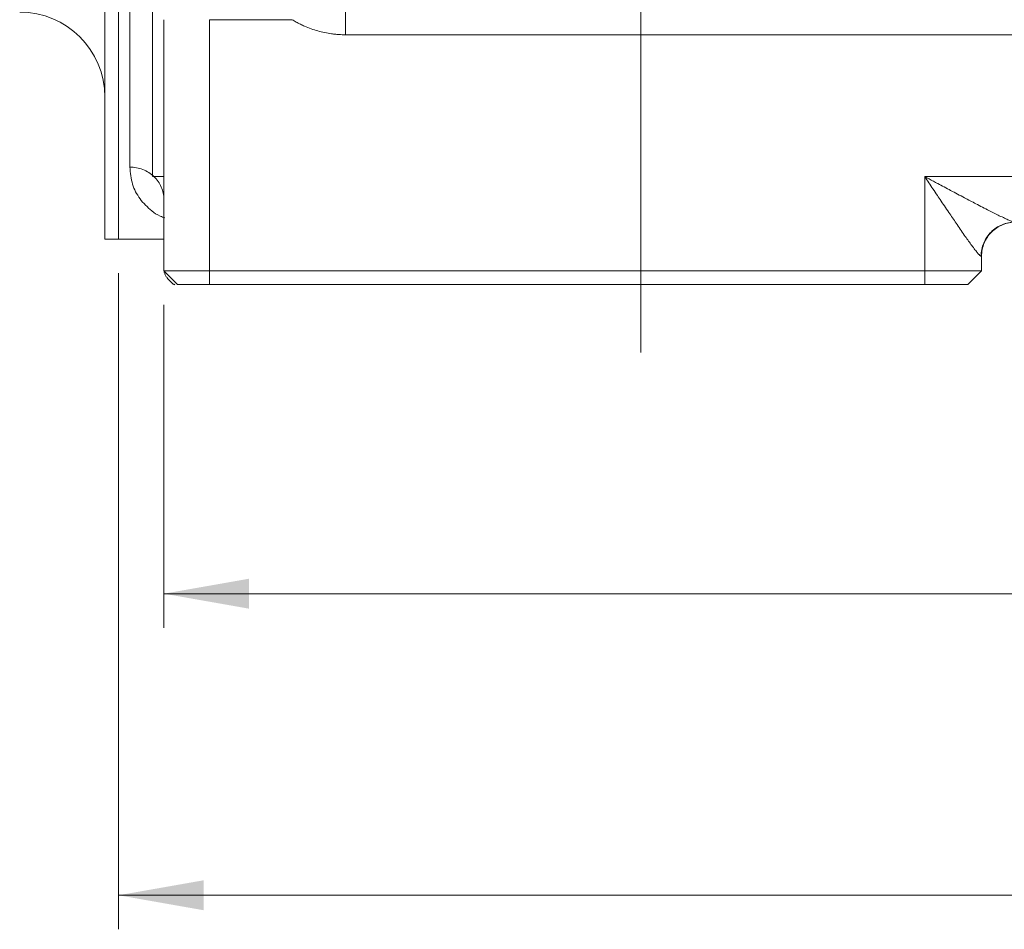
# Model space of a CAD drawing. Units: millimetres. Extents: x 0 to 420, y 0 to 297.
# Drawn here: x 79 to 108, y 156 to 183 of the extents above; entities that cross this region are included whole.
import ezdxf

# ---------------------------------------------------------------- set-up
doc = ezdxf.new("R2010")
doc.units = ezdxf.units.MM
doc.linetypes.add('SLD-Durchgehend', pattern=[0])
doc.linetypes.add('SLD-Punktstrich', pattern=[19.05, 15.24, -1.27, 1.27, -1.27])
doc.styles.add('SLDTEXTSTYLE0', font='ARIAL.TTF', dxfattribs={"width": 0.948})
doc.dimstyles.new('SLDDIMSTYLE0', dxfattribs={"dimtxt": 3, "dimasz": 2.5, "dimexe": 0, "dimexo": 0.0625, "dimgap": 0.75, "dimtad": 1, "dimdec": 3, "dimlfac": 3, "dimrnd": 1e-09, "dimzin": 12, "dimdsep": 46, "dimtxsty": 'SLDTEXTSTYLE0', "dimsah": 1, "dimcen": 0.09, "dimadec": 0, "dimazin": 0, "dimtfac": 1, "dimtdec": 3, "dimtofl": 0, "dimtmove": 0, "dimatfit": 3, "dimfxl": 1, "dimfrac": 2, "dimtolj": 1, "dimtzin": 12, "dimarcsym": 0})

# ---------------------------------------------------------------- blocks, each defined once
blk = doc.blocks.new('*D6')
at = {"color": 7, "linetype": 'SLD-Durchgehend', "lineweight": 0}
for p, q in [((81.776, 175.082), (81.776, 155.817)), ((159.109, 175.082), (159.109, 155.817)), ((159.109, 156.817), (81.776, 156.817))]:
    blk.add_line(p, q, dxfattribs=at)
for points in [[(81.776, 156.817), (84.276, 156.377), (84.276, 157.257)], [(159.109, 156.817), (156.609, 157.257), (156.609, 156.377)]]:
    blk.add_solid(points, dxfattribs=at)
at = {"color": 7, "linetype": 'SLD-Durchgehend', "lineweight": 0, "insert": (117.005, 160.684), "char_height": 3, "attachment_point": 1, "style": 'SLDTEXTSTYLE0'}
blk.add_mtext('232', dxfattribs=at)
blk = doc.blocks.new('*D7')
at = {"color": 7, "linetype": 'SLD-Durchgehend', "lineweight": 0}
for p, q in [((83.109, 174.148), (83.109, 164.671)), ((157.776, 174.148), (157.776, 164.671)), ((83.109, 165.671), (157.776, 165.671))]:
    blk.add_line(p, q, dxfattribs=at)
for points in [[(83.109, 165.671), (85.609, 165.231), (85.609, 166.111)], [(157.776, 165.671), (155.276, 166.111), (155.276, 165.231)]]:
    blk.add_solid(points, dxfattribs=at)
at = {"color": 7, "linetype": 'SLD-Durchgehend', "lineweight": 0, "insert": (117.005, 169.538), "char_height": 3, "attachment_point": 1, "style": 'SLDTEXTSTYLE0'}
blk.add_mtext('224', dxfattribs=at)

msp = doc.modelspace()

# ---------------------------------------------------------------- linework, layer by layer
at = {"color": 7, "linetype": 'SLD-Durchgehend', "lineweight": 15}
for p, q in [((81.37566, 216.24851), (81.37566, 176.08185)), ((81.77566, 186.97504), (81.77566, 176.08185)), ((83.10899, 182.52395), (83.10899, 175.14842)), ((82.77566, 181.19009), (82.77566, 181.08176)), ((82.77566, 177.91509), (83.10899, 177.91509)), ((81.37566, 176.08185), (81.77566, 176.08185)), ((81.77566, 176.08177), (83.10899, 176.08177)), ((107.109, 175.14842), (107.109, 175.58176)), ((83.10899, 175.14842), (83.509, 174.74843)), ((84.44233, 175.14842), (105.44233, 175.14842)), ((106.70899, 174.74843), (107.109, 175.14842)), ((107.109, 175.14793), (107.09883, 175.13826)), ((105.44233, 174.74843), (84.44233, 174.74843))]:
    msp.add_line(p, q, dxfattribs=at)
at = {"color": 7, "linetype": 'SLD-Punktstrich', "lineweight": 0}
msp.add_line((97.10899, 172.74842), (97.10899, 185.08176), dxfattribs=at)
at = {"color": 8, "linetype": 'SLD-Durchgehend', "lineweight": 0}
for p, q in [((86.87465, 182.52395), (84.44233, 182.52395)), ((84.44233, 182.52395), (84.44233, 175.14842)), ((152.44233, 182.08176), (88.44233, 182.08176)), ((105.44233, 177.91509), (135.44233, 177.91509)), ((105.44233, 175.14842), (105.44233, 177.91509)), ((83.12981, 175.14533), (83.11702, 175.10329)), ((84.44233, 174.74843), (84.44233, 175.14842)), ((105.44233, 175.14842), (105.44233, 174.74843))]:
    msp.add_line(p, q, dxfattribs=at)
at = {"color": 7, "linetype": 'SLD-Durchgehend', "lineweight": 15}
msp.add_arc((78.87566, 180.24851), 2.5, 0, 90, dxfattribs=at)
for points, knots in [([(81.77566, 186.81455), (81.77566, 186.11318), (81.77566, 184.70824), (81.77566, 182.8464), (81.77566, 181.16322), (81.77566, 179.69663), (81.77566, 178.46661), (81.77566, 177.49195), (81.77566, 176.75604), (81.77566, 176.28858), (81.77566, 176.07052), (81.77566, 176.10418), (81.77566, 176.11277)], [0, 0, 0, 0, 0.10545597, 0.21124372, 0.31703152, 0.42559331, 0.53415515, 0.63994275, 0.74573057, 0.85429205, 0.96285372, 1, 1, 1, 1]), ([(82.77566, 184.54922), (82.77566, 184.54007), (82.77566, 184.51918), (82.77566, 184.04526), (82.77566, 183.26199), (82.77566, 182.28056), (82.77566, 181.57735), (82.77566, 181.24842)], [0, 0, 0, 0, 0.16720324, 0.38183685, 0.59653704, 0.81128374, 1, 1, 1, 1]), ([(82.77566, 181.24842), (82.77566, 181.19279), (82.77566, 180.91353), (82.77566, 180.26455), (82.77566, 179.35938), (82.77566, 178.53826), (82.77566, 178.00545), (82.77566, 177.95461), (82.77566, 177.93038)], [0, 0, 0, 0, 0.03200768, 0.16065016, 0.375236, 0.58989315, 0.80455115, 1, 1, 1, 1]), ([(83.13725, 175.12894), (83.13491, 175.11521), (83.13079, 175.09113), (83.13672, 175.05182), (83.15932, 175.00335), (83.21394, 174.93262), (83.27655, 174.85793), (83.33758, 174.7973), (83.37807, 174.76527), (83.40732, 174.74834), (83.42486, 174.74432), (83.43416, 174.74218)], [0, 0, 0, 0, 0.08126901, 0.14242794, 0.23816888, 0.40107974, 0.64725951, 0.80707173, 0.89673235, 0.94528124, 1, 1, 1, 1])]:
    msp.add_open_spline(points, degree=3, knots=knots, dxfattribs=at)
at = {"color": 8, "linetype": 'SLD-Durchgehend', "lineweight": 0}
for points, knots in [([(82.10899, 178.19578), (82.10899, 178.37741), (82.10899, 179.00458), (82.10899, 180.26651), (82.10899, 182.1419), (82.10899, 184.31786), (82.10899, 185.95701), (82.10899, 186.81455)], [683.24986765, 683.24986765, 683.24986765, 683.24986765, 688.35398881, 699.83579069, 711.31759256, 722.79939444, 734.14149075, 734.14149075, 734.14149075, 734.14149075]), ([(88.44233, 182.08176), (88.40793, 182.0821), (88.33919, 182.08279), (88.23623, 182.0883), (88.13352, 182.09709), (87.9971, 182.11359), (87.82766, 182.14297), (87.62732, 182.19214), (87.43076, 182.25493), (87.26031, 182.3226), (87.11494, 182.3903), (86.99286, 182.45364), (86.91408, 182.5005), (86.87465, 182.52395)], [0, 0, 0, 0, 0.0625569, 0.12503014, 0.18749342, 0.25002048, 0.37494876, 0.50000462, 0.62495404, 0.74998878, 0.83329225, 0.91657097, 1, 1, 1, 1]), ([(82.10899, 178.19579), (82.12623, 178.02433), (82.16062, 177.68226), (82.3852, 177.25543), (82.68457, 176.95755), (82.92207, 176.78079), (83.08759, 176.72219), (83.13229, 176.70636)], [0, 0, 0, 0, 0.272018285, 0.542667068, 0.813365413, 0.949605338, 1, 1, 1, 1]), ([(83.10899, 177.24842), (83.10899, 177.37164), (83.05696, 177.62077), (82.83441, 177.93566), (82.50202, 178.14649), (82.23905, 178.19579), (82.10899, 178.19579)], [0, 0, 0, 0, 0.7178632, 1.43572482, 2.15358486, 2.87144332, 2.87144332, 2.87144332, 2.87144332]), ([(105.44233, 177.91509), (105.48459, 177.89249), (105.56913, 177.84727), (105.69589, 177.77945), (105.84333, 177.70105), (106.01197, 177.61121), (106.27375, 177.47138), (106.58648, 177.30523), (106.96445, 177.1069), (107.31014, 176.92758), (107.59078, 176.78706), (107.7829, 176.69509), (107.89153, 176.64664), (107.96104, 176.61819), (108.00409, 176.60202), (108.03966, 176.59048), (108.06843, 176.58316), (108.08159, 176.58222), (108.08808, 176.58176)], [0, 0, 0, 0, 0.041636024, 0.083294667, 0.124971558, 0.18696312, 0.249946896, 0.384913006, 0.499846549, 0.635538519, 0.749757784, 0.815623504, 0.874728107, 0.901721118, 0.927619123, 0.952540413, 0.976617858, 1, 1, 1, 1]), ([(107.09576, 175.58176), (107.09345, 175.58204), (107.0888, 175.5826), (107.0798, 175.58713), (107.06928, 175.59434), (107.05708, 175.60451), (107.04322, 175.61755), (107.02768, 175.63349), (107.01044, 175.65233), (106.9755, 175.69236), (106.91396, 175.76878), (106.79526, 175.92666), (106.62047, 176.17226), (106.40267, 176.48683), (106.16508, 176.83741), (105.9703, 177.12593), (105.80488, 177.37257), (105.68517, 177.5515), (105.56227, 177.73511), (105.48229, 177.85512), (105.44233, 177.91509)], [0, 0, 0, 0, 0.01489006, 0.02992044, 0.04513359, 0.06057031, 0.07626959, 0.0922685, 0.10860211, 0.12530354, 0.18468682, 0.25027163, 0.36462999, 0.50017397, 0.61500031, 0.75006033, 0.80822413, 0.87503445, 0.93754826, 1, 1, 1, 1]), ([(107.09592, 175.58176), (107.09592, 175.71182), (107.14755, 175.97479), (107.36836, 176.30717), (107.69813, 176.52972), (107.95904, 176.58176), (108.08808, 176.58176)], [0, 0, 0, 0, 0.64045238, 1.28090506, 1.92135803, 2.56181129, 2.56181129, 2.56181129, 2.56181129])]:
    msp.add_open_spline(points, degree=3, knots=knots, dxfattribs=at)
for points in [[(88.44233, 183.08176), (88.44233, 183.08176), (88.44233, 183.02972), (88.44233, 182.80717), (88.44233, 182.47479), (88.44233, 182.21182), (88.44233, 182.08176)], [(107.10899, 175.58176), (107.10899, 175.58176), (107.10455, 175.58176), (107.09576, 175.58176)]]:
    msp.add_open_spline(points, degree=3, dxfattribs=at)
at = {"color": 7, "linetype": 'SLD-Durchgehend', "lineweight": 15}
for points in [[(107.10899, 175.58176), (107.10899, 175.71182), (107.16103, 175.97479), (107.38358, 176.30717), (107.71597, 176.52972), (107.97893, 176.58176), (108.10899, 176.58176)], [(83.10899, 175.14842), (83.10899, 175.14842), (83.17838, 175.14842), (83.47511, 175.14842), (83.91829, 175.14842), (84.26891, 175.14842), (84.44233, 175.14842)], [(105.44233, 175.14842), (105.65909, 175.14842), (106.09737, 175.14842), (106.65135, 175.14842), (107.02226, 175.14842), (107.10899, 175.14842), (107.10899, 175.14842)], [(84.44233, 174.74842), (84.32094, 174.74842), (84.0755, 174.74842), (83.76528, 174.74842), (83.55756, 174.74842), (83.50899, 174.74842), (83.50899, 174.74842)], [(106.70899, 174.74842), (106.70899, 174.74842), (106.64308, 174.74842), (106.36118, 174.74842), (105.94016, 174.74842), (105.60707, 174.74842), (105.44233, 174.74842)]]:
    msp.add_open_spline(points, degree=3, dxfattribs=at)

# ---------------------------------------------------------------- dimensions: what is measured, and where the dimension line sits
at = {"color": 7, "linetype": 'SLD-Durchgehend', "lineweight": 0}
for base, p1, p2, picture, middle in [((81.77566, 156.81726), (159.10899, 176.08185), (81.77566, 176.08185), '*D6', (120.44233, 156.81726)), ((157.77566, 165.67051), (83.10899, 175.14842), (157.77566, 175.14842), '*D7', (120.44233, 165.67051))]:
    dim = msp.add_linear_dim(base=base, p1=p1, p2=p2, dimstyle='SLDDIMSTYLE0', dxfattribs=at)
    dim.commit()
    dim.dimension.update_dxf_attribs({"geometry": picture, "text_midpoint": middle, "dimtype": 160})

doc.saveas('drawing.dxf')
